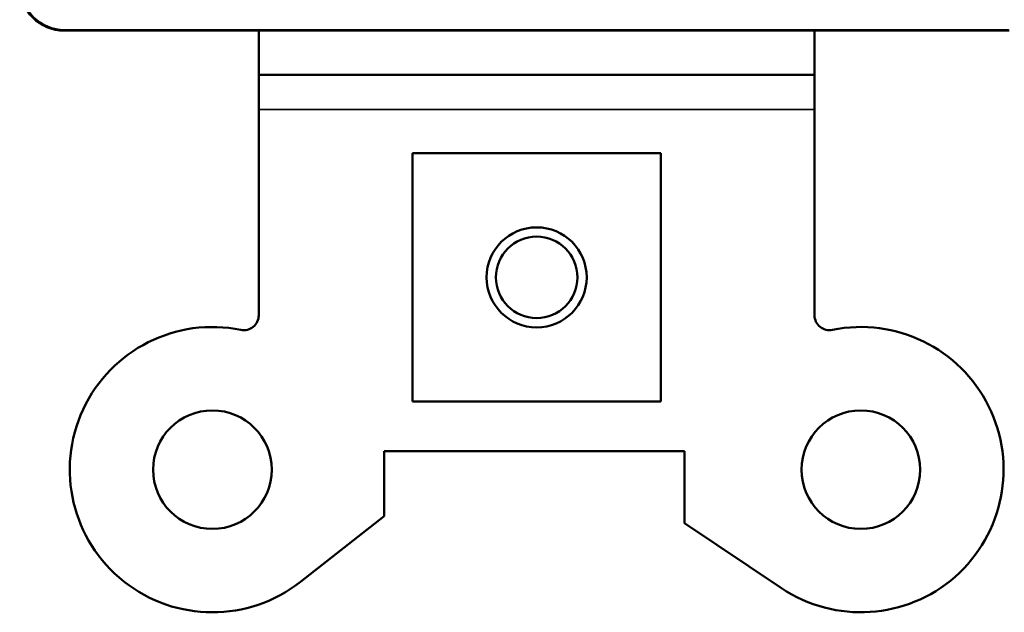
# Model space of a CAD drawing. Units: inches. Extents: x 0 to 17, y 0 to 11.
# Drawn here: x 10.2 to 11.5, y 5.1 to 5.9 of the extents above; entities that cross this region are included whole.
import ezdxf

# ---------------------------------------------------------------- set-up
doc = ezdxf.new("R2010")
doc.units = ezdxf.units.IN
doc.header["$MEASUREMENT"] = 0
doc.layers.add('Viewport4ForCustomObjects_0', color=7, linetype='Continuous')
doc.layers.add('Visible (ANSI)', color=7, linetype='Continuous', lineweight=50)
doc.layers.add('Visible Narrow (ANSI)', color=7, linetype='Continuous', lineweight=35)

# ---------------------------------------------------------------- blocks, each defined once
blk = doc.blocks.new('CustomObjectsInViewport4_0')
at = {"layer": 'Visible (ANSI)'}
for p, q in [((-10001.7141, -10003.6559), (-10001.4536, -10003.6559)), ((-10001.7134, -10003.6552), (-10000.4399, -10003.6552)), ((-10001.7126, -10003.6559), (-10001.5089, -10003.6559)), ((-10001.4536, -10003.6559), (-10000.6997, -10003.6559)), ((-10001.4516, -10003.7154), (-10001.4516, -10003.6559)), ((-10000.7016, -10003.6559), (-10000.7016, -10003.7154)), ((-10000.6997, -10003.6559), (-10000.4391, -10003.6559)), ((-10000.6444, -10003.6559), (-10000.4399, -10003.6559)), ((-10001.4516, -10003.7154), (-10000.7016, -10003.7154)), ((-10001.4516, -10003.7154), (-10001.4516, -10003.7624)), ((-10000.7016, -10003.7624), (-10000.7016, -10003.7154)), ((-10001.4516, -10003.7624), (-10001.4516, -10004.0402)), ((-10000.7016, -10004.0402), (-10000.7016, -10003.7624)), ((-10001.2441, -10003.8214), (-10001.2441, -10004.1564)), ((-10000.9091, -10003.8214), (-10001.2441, -10003.8214)), ((-10000.9091, -10004.1564), (-10000.9091, -10003.8214)), ((-10001.2441, -10004.1564), (-10000.9091, -10004.1564)), ((-10001.2823, -10004.3111), (-10001.2823, -10004.2234)), ((-10001.2823, -10004.2234), (-10000.8772, -10004.2234)), ((-10000.8772, -10004.2234), (-10000.8772, -10004.3206)), ((-10001.3952, -10004.3997), (-10001.2823, -10004.3111)), ((-10000.8772, -10004.3206), (-10000.7463, -10004.4083))]:
    blk.add_line(p, q, dxfattribs=at)
for centre, radius in [((-10001.0766, -10003.9889), 0.0675), ((-10001.0766, -10003.9889), 0.055), ((-10001.5141, -10004.2484), 0.08), ((-10000.6391, -10004.2484), 0.08)]:
    blk.add_circle(centre, radius, dxfattribs=at)
for centre, radius, start, end in [((-10001.4716, -10004.0402), 0.02, 258.463, 0), ((-10000.6816, -10004.0402), 0.02, 180, 281.537), ((-10001.5141, -10004.2484), 0.1925, 78.463, 308.1684), ((-10000.6391, -10004.2484), 0.1925, 236.1684, 101.537)]:
    blk.add_arc(centre, radius, start, end, dxfattribs=at)
blk.add_ellipse((-10001.7141, -10003.5959), major_axis=(-0.0424, -0.0424), ratio=0.999981, start_param=5.497797, end_param=7.068574, dxfattribs=at)
at = {"layer": 'Visible (ANSI)', "extrusion": (0, 0, -1)}
blk.add_ellipse((-10001.7134, -10003.5952), major_axis=(-0.0424, -0.0424), ratio=0.999981, start_param=5.497797, end_param=7.068574, dxfattribs=at)
at = {"layer": 'Visible Narrow (ANSI)'}
for p, q in [((-10001.7141, -10003.6559), (-10001.7134, -10003.6552)), ((-10001.4516, -10003.7624), (-10000.7016, -10003.7624))]:
    blk.add_line(p, q, dxfattribs=at)

msp = doc.modelspace()

# ---------------------------------------------------------------- block references
at = {"layer": 'Viewport4ForCustomObjects_0'}
msp.add_blockref('CustomObjectsInViewport4_0', (10011.9567, 10009.5465), dxfattribs=at)

doc.saveas('drawing.dxf')
